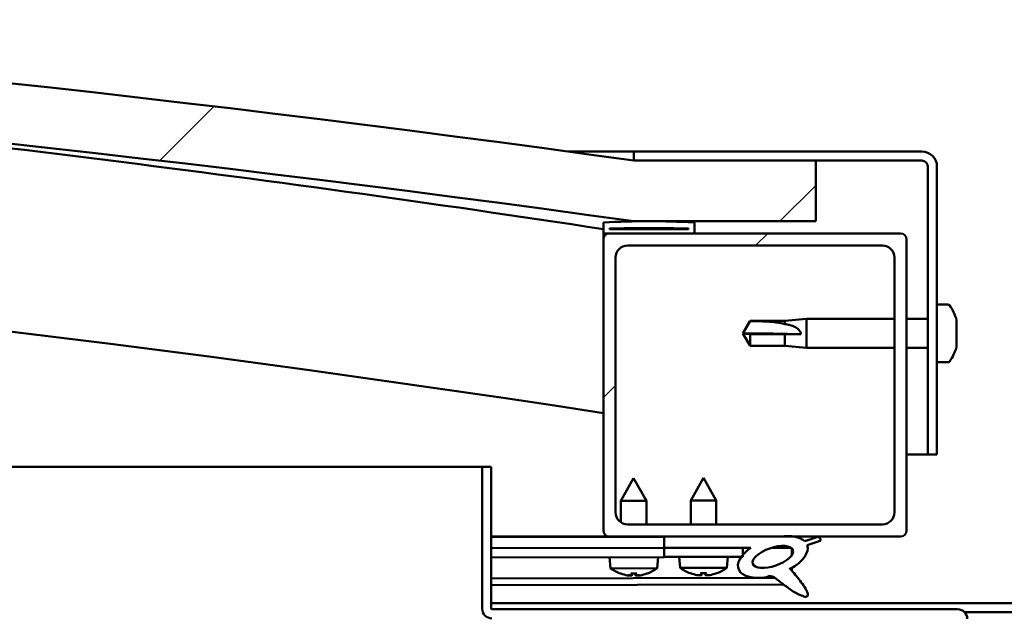
# Model space of a CAD drawing. Units: millimetres. Extents: x -6045 to 24268, y 3159 to 8837.
# Drawn here: x 6261 to 6423, y 7444 to 7542 of the extents above; entities that cross this region are included whole.
import ezdxf

# ---------------------------------------------------------------- set-up
doc = ezdxf.new("R2010")
doc.units = ezdxf.units.MM
doc.header["$LTSCALE"] = 25
doc.layers.add('Hatch (ISO)', color=7, linetype='Continuous', lineweight=18)
doc.layers.add('Visible (ISO)', color=7, linetype='Continuous', lineweight=50)
pattern_1 = [(150.00024553567, (0, 0), (-39.68720541755146, -68.74093650180419), [])]
pattern_2 = [(45, (0, 0), (-56.12660075668222, 56.12660075668222), [])]

msp = doc.modelspace()

# ---------------------------------------------------------------- hatches: boundary and pattern name
at = {"layer": 'Hatch (ISO)'}
h = msp.add_hatch(dxfattribs=at)
h.set_pattern_fill('ANSI31', color=256, scale=635, style=0)
h.set_pattern_definition(pattern_2)
edge = h.paths.add_edge_path()
edge.add_line((6362.099533769421, 7508.71525438248), (6392.099533769421, 7508.715254382477))
edge.add_line((6392.09953376942, 7508.715254382479), (6392.099533769414, 7518.715254382479))
edge.add_line((6392.099533769415, 7518.715254382477), (6362.099533769414, 7518.715254382485))
edge.add_ellipse((5887.099533769091, 4116.654648321904), major_axis=(475.0000000003227, 3402.06060606058), ratio=1, start_angle=1.066647553927119e-14, end_angle=15.89665284835064)
edge.add_line((5412.099533769415, 7518.715254382571), (5382.099533769414, 7518.715254382483))
edge.add_line((5382.099533769414, 7518.715254382482), (5382.099533769437, 7508.715254382574))
edge.add_line((5382.099533769436, 7508.715254382574), (5412.099533769412, 7508.715254382572))
edge.add_ellipse((5887.099533769089, 4106.654648321917), major_axis=(-474.9999999996762, 3402.060606060654), ratio=1, start_angle=344.10334715164913, end_angle=360, ccw=False)
h = msp.add_hatch(dxfattribs=at)
h.set_pattern_fill('ANSI31', color=256, scale=635, angle=-14.999977780745, style=0)
h.set_pattern_definition([(30.000022219255, (0, 0), (-39.6875266576083, 68.7407510346056), [])])
edge = h.paths.add_edge_path()
edge.add_line((6409.599533769201, 7520.215254382729), (6362.099533769201, 7520.215254382731))
edge.add_line((6362.099533769201, 7520.215254382731), (6362.099533769201, 7518.715254382731))
edge.add_line((6362.099533769201, 7518.715254382731), (6392.099533769415, 7518.715254382731))
edge.add_line((6392.099533769415, 7518.715254382731), (6409.599533769201, 7518.715254382729))
edge.add_ellipse((6409.5995337692, 7517.715254382729), major_axis=(5.467848396278893e-14, 0.9999999999999993), ratio=1, start_angle=269.9999999999991, end_angle=360.0000000000208, ccw=False)
edge.add_line((6410.599533769201, 7517.715254382729), (6410.599533769198, 7470.215254382729))
edge.add_line((6410.599533769198, 7470.215254382729), (6412.099533769197, 7470.215254382729))
edge.add_line((6412.099533769197, 7470.215254382729), (6412.0995337692, 7517.715254382728))
edge.add_ellipse((6409.5995337692, 7517.715254382729), major_axis=(2.5, -1.389166559562227e-13), ratio=1, start_angle=0, end_angle=89.99999999999018)
h = msp.add_hatch(dxfattribs=at)
h.set_pattern_fill('ANSI31', color=256, scale=635, angle=90.00021045915, style=0)
h.set_pattern_definition([(135.00021045915, (0, 0), (-56.12639459178696, -56.12680692082017), [])])
edge = h.paths.add_edge_path()
edge.add_line((6357.199533769028, 7506.715254382739), (6358.099533769203, 7506.715254382739))
edge.add_line((6358.099533769203, 7506.715254382739), (6371.999533769028, 7506.715254382738))
edge.add_ellipse((6371.999533769028, 7506.815254382738), major_axis=(-5.540012892887361e-15, -0.1000000000001414), ratio=1, start_angle=4.713327593554415e-10, end_angle=89.99999999992177)
edge.add_line((6372.099533769027, 7506.815254382737), (6372.099533769026, 7508.420417186175))
edge.add_ellipse((6371.999533769029, 7508.420417186175), major_axis=(0.1000000000000512, -1.968980534173723e-14), ratio=1, start_angle=4.591194293786216e-10, end_angle=86.98357553500335)
edge.add_ellipse((6364.599533769021, 7367.990254382734), major_axis=(7.405262222230078, 140.5300242525448), ratio=1, start_angle=1.526666247102488e-13, end_angle=6.032848930038779)
edge.add_ellipse((6357.199533769028, 7508.420417186176), major_axis=(-0.00526222222219432, 0.09986144910465912), ratio=1, start_angle=0, end_angle=86.9835755349963)
edge.add_line((6357.099533769028, 7508.420417186176), (6357.099533769028, 7506.815254382739))
edge.add_ellipse((6357.199533769029, 7506.815254382739), major_axis=(-0.1000000000000512, -1.358524404083269e-13), ratio=1, start_angle=0, end_angle=89.99999999959645)
edge = h.paths.add_edge_path(flags=0)
edge.add_line((6358.099533769028, 7507.40084282182), (6358.099533769028, 7507.500842821821))
edge.add_ellipse((6364.599533769016, 7296.300842821806), major_axis=(-6.499999999988231, 211.2000000000138), ratio=1, start_angle=356.47438401367185, end_angle=359.9999999999999, ccw=False)
edge.add_line((6371.099533769027, 7507.50084282182), (6371.099533769028, 7507.40084282182))
edge.add_line((6371.099533769028, 7507.40084282182), (6358.099533769029, 7507.40084282182))
edge = h.paths.add_edge_path()
edge.add_ellipse((5409.599533769019, 7367.990254382785), major_axis=(7.405262222230085, 140.5300242525475), ratio=1, start_angle=0, end_angle=6.032848930038611)
edge.add_ellipse((5402.199533769028, 7508.420417186228), major_axis=(-0.005262222222220691, 0.09986144910467605), ratio=1, start_angle=2.310354920615099e-10, end_angle=86.98357553498175)
edge.add_line((5402.099533769027, 7508.420417186228), (5402.099533769027, 7506.815254382793))
edge.add_ellipse((5402.199533769027, 7506.815254382792), major_axis=(-0.1000000000000001, 5.540012892879535e-15), ratio=1, start_angle=0, end_angle=90.00000000000315)
edge.add_line((5402.199533769027, 7506.715254382792), (5416.09953376904, 7506.715254382791))
edge.add_line((5416.09953376904, 7506.715254382791), (5416.999533769027, 7506.715254382791))
edge.add_ellipse((5416.999533769028, 7506.815254382791), major_axis=(-7.76045894212993e-15, -0.1000000000000011), ratio=1, start_angle=4.446415444685996e-12, end_angle=90.00000000000445)
edge.add_line((5417.099533769027, 7506.815254382791), (5417.099533769027, 7508.420417186227))
edge.add_ellipse((5416.999533769027, 7508.420417186227), major_axis=(0.1000000000000113, 1.404432126150981e-15), ratio=1, start_angle=3.990641958830192e-11, end_angle=86.98357553474774)
edge = h.paths.add_edge_path(flags=0)
edge.add_ellipse((5409.599533769016, 7296.300842821861), major_axis=(-6.499999999988411, 211.2000000000124), ratio=1, start_angle=356.4743840136716, end_angle=360)
edge.add_line((5403.099533769027, 7507.500842821873), (5403.099533769027, 7507.400842821873))
edge.add_line((5403.099533769027, 7507.400842821873), (5416.099533769027, 7507.400842821873))
edge.add_line((5416.099533769027, 7507.400842821873), (5416.099533769027, 7507.500842821873))
h = msp.add_hatch(dxfattribs=at)
h.set_pattern_fill('ANSI31', color=256, scale=635, style=0)
h.set_pattern_definition(pattern_2)
edge = h.paths.add_edge_path()
edge.add_line((6358.099533769198, 7456.715254382741), (6367.099533769204, 7456.71525438274))
edge.add_line((6367.099533769205, 7456.715254382741), (6386.316744606928, 7456.71525438274))
edge.add_line((6386.316744606928, 7456.715254382739), (6388.475677248525, 7456.71525438274))
edge.add_line((6388.475677248525, 7456.71525438274), (6406.099533769198, 7456.715254382738))
edge.add_ellipse((6406.099533769198, 7457.715254382738), major_axis=(-3.669287096386229e-14, -1.000000000000024), ratio=1, start_angle=1.211791333637612e-12, end_angle=89.99999999999805)
edge.add_line((6407.099533769199, 7457.715254382738), (6407.099533769202, 7505.715254382739))
edge.add_ellipse((6406.099533769201, 7505.715254382739), major_axis=(0.9999999999999881, -6.333822355486441e-14), ratio=1, start_angle=1.584234286836992e-11, end_angle=90.0000000000013)
edge.add_line((6406.099533769201, 7506.715254382739), (6371.999533769027, 7506.715254382741))
edge.add_line((6371.999533769027, 7506.71525438274), (6358.099533769201, 7506.715254382741))
edge.add_ellipse((6358.099533769201, 7505.715254382741), major_axis=(5.889733145636501e-14, 1.000000000000008), ratio=1, start_angle=2.371421570499198e-11, end_angle=89.99999999999932)
edge.add_line((6357.099533769202, 7505.715254382741), (6357.099533769199, 7457.715254382741))
edge.add_ellipse((6358.099533769198, 7457.715254382741), major_axis=(-0.9999999999999927, 6.33382235548647e-14), ratio=1, start_angle=0, end_angle=90.00000000000365)
edge = h.paths.add_edge_path(flags=0)
edge.add_line((6361.099533769201, 7504.715254382741), (6403.099533769201, 7504.715254382739))
edge.add_ellipse((6403.099533769201, 7502.715254382738), major_axis=(1.090239010181906e-13, 2.000000000000004), ratio=1, start_angle=269.99999999999903, end_angle=359.9999999999983, ccw=False)
edge.add_line((6405.099533769201, 7502.715254382738), (6405.099533769198, 7460.715254382738))
edge.add_ellipse((6403.099533769198, 7460.715254382739), major_axis=(2.000000000000012, -1.177946629127298e-13), ratio=1, start_angle=270.0000000000005, end_angle=360.00000000000335, ccw=False)
edge.add_line((6403.099533769198, 7458.715254382739), (6361.099533769198, 7458.715254382741))
edge.add_ellipse((6361.0995337692, 7460.715254382741), major_axis=(-1.090239010181905e-13, -2.000000000000003), ratio=1, start_angle=270.00000000000006, end_angle=359.999999999982, ccw=False)
edge.add_line((6359.0995337692, 7460.715254382741), (6359.099533769201, 7502.715254382741))
edge.add_ellipse((6361.099533769201, 7502.715254382741), major_axis=(-2.000000000000003, 1.145750161413163e-13), ratio=1, start_angle=269.999999999987, end_angle=359.99999999999926, ccw=False)
h = msp.add_hatch(dxfattribs=at)
h.set_pattern_fill('ANSI31', color=256, scale=635, angle=105.00024553567, style=0)
h.set_pattern_definition(pattern_1)
edge = h.paths.add_edge_path()
edge.add_line((6338.599533769023, 7444.815254382725), (6338.599533769025, 7468.215254382726))
edge.add_line((6338.599533769025, 7468.215254382726), (6337.099533769025, 7468.215254382726))
edge.add_line((6337.099533769025, 7468.215254382725), (6337.099533769023, 7444.815254382725))
edge.add_ellipse((6338.699533769024, 7444.815254382726), major_axis=(-1.600000000000002, -1.62003743753303e-13), ratio=1, start_angle=1.582644009496246e-11, end_angle=89.99999999999834)
edge.add_line((6338.699533769024, 7443.215254382726), (6357.099533769071, 7443.215254382725))
edge.add_line((6357.09953376907, 7443.215254382725), (6377.09953376907, 7443.215254382724))
edge.add_line((6377.09953376907, 7443.215254382723), (6415.499533769023, 7443.215254382721))
edge.add_ellipse((6415.499533769023, 7443.115254382722), major_axis=(1.909583602355223e-15, 0.0999999999999976), ratio=1, start_angle=270.00000000000114, end_angle=359.99999999974665, ccw=False)
edge.add_line((6415.599533769023, 7443.115254382722), (6415.599533769021, 7414.715254382722))
edge.add_line((6415.599533769022, 7414.715254382721), (6417.099533769022, 7414.715254382721))
edge.add_line((6417.099533769022, 7414.715254382722), (6417.099533769023, 7443.115254382721))
edge.add_ellipse((6415.499533769023, 7443.115254382722), major_axis=(1.600000000000006, -1.005417971100545e-13), ratio=1, start_angle=0, end_angle=89.99999999999964)
edge.add_line((6415.499533769023, 7444.715254382721), (6338.699533769023, 7444.715254382726))
edge.add_ellipse((6338.699533769024, 7444.815254382726), major_axis=(2.068123450271758e-13, -0.1000000000000008), ratio=1, start_angle=270.00000000020725, end_angle=359.9999999998561, ccw=False)
h = msp.add_hatch(dxfattribs=at)
h.set_pattern_fill('ANSI31', color=256, scale=635, angle=75.00017538262, style=0)
h.set_pattern_definition([(120.00017538262, (0, 0), (-68.74064494146478, -39.68771041558673), [])])
edge = h.paths.add_edge_path()
edge.add_line((6367.099533769206, 7456.715254382738), (6367.099533769206, 7454.866478897849))
edge.add_line((6367.099533769205, 7454.866478897849), (6380.099533769186, 7454.866478897849))
edge.add_line((6380.099533769186, 7454.866478897848), (6381.413315990757, 7454.866478897848))
edge.add_ellipse((6385.032559664503, 7453.344129839516), major_axis=(-5.671998922949465, -1.956636966852245), ratio=0.4999999999843128, start_angle=299.1757793312051, end_angle=319.2018799010158)
edge.add_ellipse((6385.032559664503, 7453.344129839516), major_axis=(-5.671998922949465, -1.956636966852245), ratio=0.4999999999843128, start_angle=319.2018799010158, end_angle=325.0254472574001)
edge.add_ellipse((6385.032559664503, 7453.344129839516), major_axis=(-5.671998922949465, -1.956636966852245), ratio=0.4999999999843128, start_angle=325.0254472574001, end_angle=429.9518815690834)
edge.add_spline(control_points=[(6384.007183577315, 7450.00922446369), (6384.184614742712, 7450.101981007747), (6384.344612733343, 7450.156105222675), (6384.635997027299, 7450.186640350385), (6384.7653246728, 7450.171819998171), (6385.163568587286, 7450.052658285949), (6385.446171397687, 7449.867236852607), (6386.421173028768, 7449.118665314425), (6387.31759512263, 7448.336737550385), (6389.001006580415, 7447.286426473296), (6389.510602639286, 7447.036980677865), (6390.050208735118, 7446.852467298371), (6390.228991953075, 7446.80273944204), (6390.455393784858, 7446.785769698675), (6390.526757337517, 7446.786717008431), (6390.6301510512, 7446.809839062408), (6390.667367872241, 7446.823272821594), (6390.728464234735, 7446.86111837824), (6390.752421505935, 7446.882736401343), (6390.79401485923, 7446.939288216337), (6390.808661959554, 7446.973448975392), (6390.831742914523, 7447.066709111208), (6390.831779346501, 7447.128532350017), (6390.808638214356, 7447.343388070458), (6390.74090713304, 7447.524170484565), (6390.393202359424, 7448.275721614689), (6389.835281511167, 7449.034407066653), (6388.78583769661, 7450.368223011897), (6388.19397187867, 7451.038583798652), (6387.909994677403, 7451.381188801392), (6387.870595736988, 7451.430239113155), (6387.850323956237, 7451.461686018698), (6387.847600855201, 7451.466454675109), (6387.84576328768, 7451.471082663537), (6387.845374952779, 7451.472275451202), (6387.845185892758, 7451.473733526724), (6387.845165352389, 7451.474191468852), (6387.8452741425, 7451.474850002219), (6387.845343580927, 7451.475084699029), (6387.845553431199, 7451.475471511325), (6387.845675651114, 7451.475624291895), (6387.846001806502, 7451.475894902375), (6387.846201461595, 7451.475994835761), (6387.846752576905, 7451.476165859283), (6387.847122994599, 7451.476187505494), (6387.848372405067, 7451.476126097887), (6387.84948384058, 7451.475811065332), (6387.856007039228, 7451.473201060525), (6387.864587746421, 7451.467388045451), (6387.898267959263, 7451.442029275972), (6387.933481345116, 7451.411556614145), (6387.960781323089, 7451.387492872709)], knot_values=[-0.5392235217310622, -0.5392235217310622, -0.5392235217310622, -0.5392235217310622, -0.5084573804700621, -0.5084573804700621, -0.481696087751353, -0.481696087751353, -0.4266546352116799, -0.4266546352116799, -0.330947879213379, -0.330947879213379, -0.2779247078527401, -0.2779247078527401, -0.2572771984460924, -0.2572771984460924, -0.2486699237264606, -0.2486699237264606, -0.2436437411250749, -0.2436437411250749, -0.2394241466491798, -0.2394241466491798, -0.2346124399735309, -0.2346124399735309, -0.2270639303663764, -0.2270639303663764, -0.2067739626305017, -0.2067739626305017, -0.1338449737315988, -0.1338449737315988, -0.0407280465498687, -0.0407280465498687, -0.02307927591812106, -0.02307927591812106, -0.01931080243906836, -0.01931080243906836, -0.01809912239044271, -0.01809912239044271, -0.0176058872107325, -0.0176058872107325, -0.01732700981482046, -0.01732700981482046, -0.01709705799464399, -0.01709705799464399, -0.01683699618183229, -0.01683699618183229, -0.01642977434164737, -0.01642977434164737, -0.01538795831151585, -0.01538795831151585, -0.01091749606922931, -0.01091749606922931, 0, 0, 0, 0], degree=3, periodic=0)
edge.add_ellipse((6385.032559664503, 7453.344129839516), major_axis=(-5.671998922792464, -1.956636966798085), ratio=0.5000000000021434, start_angle=110.7941966432134, end_angle=179.3318458364283)
edge.add_line((6390.715581315803, 7455.267562535978), (6392.862194163927, 7456.008067269709))
edge.add_spline(control_points=[(6392.862194163927, 7456.008067269709), (6392.873938479757, 7456.044510545215), (6392.882821028915, 7456.082091873692), (6392.891457566428, 7456.154586116756), (6392.891970814052, 7456.18927218451), (6392.881952610462, 7456.27387732297), (6392.866610749609, 7456.320927246855), (6392.811565828309, 7456.418035817866), (6392.769536670698, 7456.462854492065), (6392.641892122498, 7456.563896197439), (6392.543023445857, 7456.610115000929), (6392.447530695336, 7456.644317901858)], knot_values=[-0.08567065505497505, -0.08567065505497505, -0.08567065505497505, -0.08567065505497505, -0.07421281624225058, -0.07421281624225058, -0.06382675153610101, -0.06382675153610101, -0.04872307099302013, -0.04872307099302013, -0.03042997445044971, -0.03042997445044971, 0, 0, 0, 0], degree=3, periodic=0)
edge.add_line((6392.447530695336, 7456.644317901858), (6390.297027127007, 7455.931060867757))
edge.add_ellipse((6385.032559664503, 7453.344129839516), major_axis=(-5.67199892279249, -1.956636966798094), ratio=0.5, start_angle=194.0584806644468, end_angle=223.4723661369427)
edge.add_ellipse((6385.032559664503, 7453.344129839516), major_axis=(-5.67199892279249, -1.956636966798094), ratio=0.5, start_angle=223.4723661369427, end_angle=247.3218305064241)
edge.add_line((6386.316744606929, 7456.715254382737), (6367.099533769205, 7456.715254382738))
edge = h.paths.add_edge_path(flags=0)
edge.add_ellipse((6385.032559664503, 7453.344129839516), major_axis=(3.308666038295619, 1.141371563965555), ratio=0.4285714285714287, start_angle=0, end_angle=360)
h = msp.add_hatch(dxfattribs=at)
h.set_pattern_fill('ANSI31', color=256, scale=635, angle=105.00024553567, style=0)
h.set_pattern_definition(pattern_1)
h.paths.add_polyline_path([(6367.099533769187, 7454.86647889785), (6367.099533769187, 7453.36647889785), (6379.824101238057, 7453.366478897849), (6380.099533769187, 7453.366478897849), (6380.099533769187, 7453.715953423542), (6380.099533769187, 7454.866478897849)])

# ---------------------------------------------------------------- linework, layer by layer
at = {"layer": 'Visible (ISO)'}
for p, q in [((6351.229438193775, 7520.215254382725), (6362.099533769223, 7520.215254382725)), ((6409.599533769201, 7520.21525438273), (6362.099533769195, 7520.215254382732)), ((6362.099533769194, 7520.215254382732), (6362.099533769194, 7518.715254382732)), ((6362.099533769194, 7518.715254382731), (6409.5995337692, 7518.715254382729)), ((6392.09953376918, 7518.715254382668), (6362.099533769176, 7518.715254382676)), ((6392.099533769187, 7508.715254382667), (6392.099533769179, 7518.715254382668)), ((6410.599533769201, 7517.715254382728), (6410.599533769198, 7470.215254382723)), ((6412.099533769198, 7470.215254382722), (6412.099533769201, 7517.715254382728)), ((6357.099533769194, 7508.420417186176), (6357.099533769194, 7506.815254382738)), ((6358.099533769194, 7507.400842821821), (6358.099533769194, 7507.500842821821)), ((6371.099533769227, 7507.500842821836), (6358.099533766195, 7507.500842821837)), ((6362.099533769182, 7508.71525438267), (6392.099533769187, 7508.715254382666)), ((6371.099533769196, 7507.50084282182), (6371.099533769196, 7507.40084282182)), ((6372.099533769196, 7506.815254382738), (6372.099533769196, 7508.420417186175)), ((6357.099533769203, 7505.715254382842), (6357.099533769203, 7506.81525438284)), ((6357.199533769224, 7506.715254382755), (6357.099533769082, 7506.715254382755)), ((6357.199533769193, 7506.715254382739), (6371.999533769195, 7506.715254382738)), ((6371.099533769196, 7507.40084282182), (6358.099533769194, 7507.40084282182)), ((6406.0995337692, 7506.715254382737), (6358.099533769194, 7506.71525438274)), ((6357.099533769192, 7505.715254382741), (6357.099533769189, 7457.715254382736)), ((6361.099533769194, 7504.71525438274), (6403.0995337692, 7504.715254382737)), ((6407.099533769198, 7457.715254382733), (6407.099533769201, 7505.715254382738)), ((6359.09953376919, 7460.715254382736), (6359.099533769193, 7502.71525438274)), ((6405.099533769201, 7502.715254382737), (6405.099533769198, 7460.715254382733)), ((6413.984950093332, 7494.965254382632), (6412.099533769206, 7494.965254382632)), ((6380.099533769207, 7490.215254382634), (6381.283101821046, 7492.265254382633)), ((6381.283101821046, 7492.265254382633), (6381.283101821046, 7492.248030966738)), ((6387.029533769208, 7492.265254382633), (6381.283101821045, 7492.265254382633)), ((6387.029533769208, 7492.265254382633), (6390.599533769207, 7492.615254382634)), ((6387.029533769208, 7492.265254382633), (6387.029533769208, 7491.761369560614)), ((6390.599533769207, 7492.615254382633), (6390.599533769207, 7487.815254382634)), ((6405.099533769221, 7492.615254382634), (6390.599533769207, 7492.615254382634)), ((6410.599533769217, 7492.615254382633), (6407.099533769219, 7492.615254382633)), ((6415.339331533777, 7492.421384555584), (6415.339331533777, 7492.160859229652)), ((6415.339331533777, 7492.042093464464), (6415.339331533777, 7492.160859208465)), ((6415.339331533777, 7492.042093464463), (6415.339331533777, 7491.923049380847)), ((6415.339331533777, 7491.923049382152), (6415.339331533777, 7490.28737701318)), ((6381.283101821046, 7490.082930368916), (6380.099533769207, 7490.215254382634)), ((6380.099533769207, 7490.215254382634), (6381.283101821045, 7488.165254382635)), ((6387.029533769207, 7490.082930368915), (6381.283101821046, 7490.082930368916)), ((6381.283101821046, 7490.082930368916), (6381.283101821046, 7488.165254382635)), ((6389.673088480832, 7490.066201255098), (6387.029533769207, 7490.082930368915)), ((6387.029533769208, 7490.082930368915), (6387.029533769208, 7488.165254382634)), ((6415.339331533777, 7489.901202297658), (6415.339331533777, 7490.14313175287)), ((6415.339331533777, 7489.901202297658), (6415.339331533777, 7489.859674749886)), ((6415.339331533777, 7489.859674749615), (6415.339331533777, 7488.341772166162)), ((6387.029533769208, 7488.165254382634), (6381.283101821045, 7488.165254382635)), ((6387.029533769208, 7488.165254382634), (6390.599533769207, 7487.815254382633)), ((6415.339331533777, 7488.341772186562), (6415.339331533777, 7488.314478171935)), ((6415.339331533777, 7488.15187975167), (6415.339331533777, 7488.314478171935)), ((6415.339331533777, 7488.151879750093), (6415.339331533777, 7488.009124209681)), ((6405.099533769219, 7487.815254382633), (6390.599533769207, 7487.815254382633)), ((6410.599533769217, 7487.815254382633), (6407.099533769219, 7487.815254382633)), ((6413.984950093331, 7485.465254382632), (6412.099533769206, 7485.465254382632)), ((6410.59953376923, 7470.215254382716), (6407.099533769271, 7470.215254382716)), ((6410.599533769198, 7470.215254382723), (6412.099533769198, 7470.215254382722)), ((5817.744669297421, 7468.215254382773), (6337.099533769065, 7468.215254382741)), ((6338.599533769024, 7468.215254382726), (6337.099533769024, 7468.215254382726)), ((6337.099533769024, 7468.215254382726), (6337.099533769022, 7444.815254382725)), ((6338.599533769022, 7444.815254382725), (6338.599533769024, 7468.215254382726)), ((6362.073042358633, 7466.313312015995), (6359.980589542412, 7462.609038644348)), ((6362.073042358633, 7466.313312015995), (6364.180580815035, 7462.617600764452)), ((6373.599533769188, 7466.366478897852), (6371.499533769188, 7462.666478897851)), ((6373.599533769188, 7466.366478897852), (6375.699533769189, 7462.666478897851)), ((6364.180580815034, 7462.617600764451), (6359.980589542412, 7462.609038644347)), ((6359.987839539483, 7459.052685304747), (6359.980589542412, 7462.609038644347)), ((6364.188536154994, 7458.715254382851), (6364.180580815035, 7462.617600764451)), ((6375.699533769189, 7462.666478897851), (6371.499533769188, 7462.666478897851)), ((6371.499533769187, 7458.715254382747), (6371.499533769187, 7462.666478897851)), ((6375.699533769188, 7458.715254382746), (6375.699533769188, 7462.666478897851)), ((6403.099533769197, 7458.715254382732), (6361.099533769191, 7458.715254382735)), ((6358.099533769222, 7456.715254382751), (6338.599533769078, 7456.715254382752)), ((6338.599533769081, 7456.688568227946), (6351.689938477678, 7456.715254382757)), ((6338.59953376908, 7456.614214251488), (6367.099533769265, 7456.672314472914)), ((6358.099533769191, 7456.715254382735), (6406.099533769198, 7456.715254382732)), ((6359.992721708854, 7456.657826495569), (6359.992604636119, 7456.715254382755)), ((6364.192712981477, 7456.666388615671), (6364.192613363515, 7456.715254382755)), ((6367.099533769196, 7456.71525438274), (6367.099533769196, 7454.866478897851)), ((6386.316744606922, 7456.715254382739), (6367.099533769196, 7456.715254382739)), ((6392.44753069533, 7456.64431790186), (6390.297027127001, 7455.931060867759)), ((6390.715581315796, 7455.26756253598), (6392.862194163919, 7456.00806726971)), ((6338.599533769081, 7454.765434924934), (6367.099533769247, 7454.82353514636)), ((6338.599533769048, 7454.765434924933), (6367.096475869177, 7454.823528912511)), ((6367.096475869177, 7454.82352891251), (6367.099533769213, 7453.323532029432)), ((6367.099533769196, 7454.866478897851), (6381.413315990749, 7454.86647889785)), ((6367.099533769185, 7454.86647889785), (6367.099533769185, 7453.36647889785)), ((6380.099533769187, 7454.866478897849), (6367.099533769185, 7454.86647889785)), ((6380.099533769187, 7453.366478897849), (6380.099533769187, 7454.866478897849)), ((6380.099533769248, 7454.850037001747), (6381.393386236693, 7454.8526746549)), ((6384.845195223929, 7454.859711527408), (6388.030541816563, 7454.866205188542)), ((6388.166915249961, 7454.755680122379), (6388.169141693163, 7453.663539168811)), ((6338.599533769048, 7453.265431808006), (6367.099533769213, 7453.323532029432)), ((6358.264777826837, 7451.459982698512), (6358.099552470739, 7453.305184629211)), ((6365.941835106149, 7451.47563318019), (6366.099535847162, 7453.321493429406)), ((6367.099533769186, 7453.36647889785), (6380.099533769187, 7453.366478897849)), ((6369.760997153256, 7451.520943972969), (6369.599533769187, 7453.366478897851)), ((6377.438070385119, 7451.52094397297), (6377.599533769187, 7453.366478897851)), ((6365.941835106148, 7451.475633180191), (6358.264777826838, 7451.459982698512)), ((6377.438070385119, 7451.520943972969), (6369.760997153256, 7451.520943972969)), ((6371.459093071554, 7450.641615018698), (6371.476589945594, 7450.641615018698)), ((6373.127319724471, 7450.641615018698), (6374.071747813902, 7450.641615018698)), ((6373.296325065181, 7450.351336534778), (6373.32172114179, 7450.641615018699)), ((6373.902742473192, 7450.351336534777), (6373.877346396584, 7450.641615018699)), ((6375.722477592782, 7450.641615018698), (6375.739974466819, 7450.641615018698)), ((6388.173526424101, 7451.512689676635), (6388.174433630342, 7451.067676263107)), ((6338.59953376908, 7449.797597178504), (6385.384201112537, 7449.892972600677)), ((6359.964662816611, 7450.584117309824), (6359.98215965429, 7450.584152978951)), ((6361.39591992216, 7450.278411611613), (6361.397615257445, 7450.29825522169)), ((6361.632886003042, 7450.587518156719), (6362.57731213, 7450.589443467846)), ((6361.802482754292, 7450.297584810272), (6361.827287016406, 7450.587914463453)), ((6362.4088989022, 7450.298821052815), (6362.382911116639, 7450.58904716111)), ((6362.815536527876, 7450.281305648074), (6362.813760300481, 7450.301142181009)), ((6364.22803847875, 7450.592808645613), (6364.245535316431, 7450.592844314741)), ((6372.889723991381, 7450.332992194959), (6372.891459776329, 7450.352832307692)), ((6374.309343546992, 7450.332992194959), (6374.307607762045, 7450.352832307692)), ((6338.599533769081, 7448.682382348767), (6386.825679771738, 7448.780696375477)), ((6338.599533769041, 7445.71525438274), (6535.599533769055, 7445.715254382728)), ((6415.499533769022, 7444.715254382721), (6338.699533769023, 7444.715254382727)), ((6416.661428772989, 7444.215254382735), (6457.537638765044, 7444.215254382731))]:
    msp.add_line(p, q, dxfattribs=at)
for centre, radius, start, end in [((5887.099533768926, 4116.654648321533), 3435.060606061172, 82.05167357582428, 97.94832642417477), ((5887.099533768925, 4106.654648321546), 3435.060606061192, 82.05167357582387, 97.9483264241745), ((5887.099533769026, 4427.00966012314), 3116.055555555266, 81.32487134030838, 84.4746716003555), ((6409.599533769199, 7517.715254382729), 2.500000000000346, 0, 90), ((6409.599533769199, 7517.715254382729), 1.000000000000138, 0, 90), ((5887.099533768932, 4427.009660122428), 3086.055555555985, 81.23987908986788, 90.93602987397844), ((6357.199533769193, 7508.420417186176), 0.1000000000000072, 93.01642446513164, 180), ((6364.599533769186, 7367.990254382723), 140.7250000000257, 86.98357553497556, 93.01642446501468), ((6364.599533769181, 7296.300842821788), 211.3000000000478, 88.23719200683192, 91.7628079931604), ((6371.999533769195, 7508.420417186175), 0.1000000000000675, 0, 86.98357553486836), ((6357.199533769193, 7506.815254382739), 0.1000000000000675, 180, 270), ((6358.099533769195, 7505.71525438274), 1.00000000000017, 90, 180), ((6371.999533769195, 7506.815254382738), 0.1000000000001576, 270, 0), ((6406.099533769201, 7505.715254382737), 1.00000000000015, 0, 90), ((6361.099533769195, 7502.715254382739), 2.000000000000326, 90, 180), ((6403.099533769201, 7502.715254382736), 2.000000000000327, 0, 90), ((6413.984950093333, 7494.765254382632), 0.2000000000000323, 35.68533471276274, 90), ((6407.649533769207, 7490.215254382632), 7.999999999999319, 16.0076841441222, 35.68533471265187), ((6407.649533769207, 7490.215254382632), 7.999999999999308, 324.3146652873481, 343.9923158558717), ((6413.984950093331, 7485.665254382632), 0.2000000000000319, 270.0000000002545, 324.3146652872372), ((6361.099533769192, 7460.715254382735), 2.000000000000326, 180, 270), ((6403.099533769198, 7460.715254382733), 2.000000000000335, 270, 0), ((6358.099533769191, 7457.715254382735), 1.000000000000154, 180, 270), ((6406.099533769198, 7457.715254382733), 1.000000000000185, 270, 0), ((6362.092612918867, 7456.713331964288), 6.499999999999693, 233.9211749313797, 250.23527600798), ((6362.092612918867, 7456.713331964288), 6.499999999999575, 289.9983305088613, 306.3124315854571), ((6373.599533769187, 7456.766478897851), 6.500000000000588, 233.8043716729646, 250.118472749561), ((6371.459093071555, 7450.8476150187), 0.2060000000000207, 250.1184727496019, 270), ((6375.739974466819, 7450.8476150187), 0.2060000000000203, 269.999999999753, 289.8815272503981), ((6373.599533769187, 7456.766478897851), 6.500000000000576, 289.8815272504316, 306.1956283270354), ((6359.964242865007, 7450.790116881766), 0.2059999999999908, 250.2352760077358, 270.1168032584227), ((6364.245115364825, 7450.798843886683), 0.2059999999999891, 270.1168032581756, 289.9983305087209), ((6338.699533769022, 7444.815254382725), 1.599999999999997, 180, 270), ((6338.699533769022, 7444.815254382725), 0.1000000000000005, 180, 270), ((6415.499533769022, 7443.115254382721), 1.600000000000002, 0, 90)]:
    msp.add_arc(centre, radius, start, end, dxfattribs=at)
for centre, major_axis, ratio, start_param, end_param in [((6380.099533769207, 7488.859740095769), (20.99999999999916, -1.015354467170937e-12), 0.06454829937456111, 1.097431647283283, 1.570796326794815), ((6385.032559664494, 7453.344129839518), (-5.671998922793141, -1.956636966798399), 0.5000000000000264, 3.386959429012124, 4.316580254396298), ((6385.032559664494, 7453.344129839518), (-5.671998922950119, -1.956636966852551), 0.499999999984339, 5.221602391549268, 7.504075958525044), ((6385.032559664494, 7453.344129839518), (-5.671998922793114, -1.95663696679839), 0.5000000000021699, 1.933723523525918, 3.129931163524456), ((6373.518863677637, 7456.727476113564), (-2.8226026830602, 5.838034925464279), 0.9797490376073791, 2.351623805278512, 2.529770837111659), ((6374.037978089248, 7456.727476113564), (-0.5745809219995233, -6.459070711908516), 0.180265636807532, 5.951633251868709, 6.129780283701556), ((6373.161089449128, 7456.727476113564), (0.5745809219985822, -6.45907071190855), 0.1802656368074835, 0.1534050234781136, 0.3315520553110806), ((6373.680203860738, 7456.727476113564), (-2.82260268306319, -5.838034925462843), 0.9797490376073505, 0.6118218164785274, 0.7899688483116334), ((6362.012022506022, 7456.674164806998), (-2.834498235984277, 5.832268636435633), 0.9797490376073597, 2.351623805278361, 2.529770837111457), ((6360.38745292557, 7455.17046189255), (3.840859372714213, -4.244867965355197), 0.6649263958632655, 5.510895606115882, 5.582432966909273), ((6364.142909922181, 7455.178117783184), (-3.431173840024319, -4.582373931031561), 0.5548629453155822, 0.1628036399615862, 0.2343409961147405), ((6361.135077366068, 7449.953031890282), (-0.2240236725213312, -0.4523320740864677), 0.2995380947640974, 2.511352102500762, 2.574157452544204), ((6362.531135838941, 7456.67522307365), (-0.5614122663390715, -6.460228630981542), 0.1802656368075357, 5.951633251868508, 6.129780283701339), ((6361.654249020949, 7456.673435448446), (0.5877471897612272, -6.457885949618104), 0.1802656368074796, 0.1534050234781341, 0.3315520553116587), ((6363.804049316111, 7455.177426980507), (3.823520308422501, 4.260492602427981), 0.6649263958632777, 3.842344998503295, 3.913882354653087), ((6363.077703551359, 7449.9569921363), (-0.2258660550081477, 0.4514149269711555), 0.2995380947640688, 0.5674352010406913, 0.6302406359342223), ((6360.048592319499, 7455.169771089875), (3.449828537253798, -4.568346290268795), 0.5548629453155524, 6.048844306425106, 6.120381667218358), ((6362.173362353867, 7456.674493715099), (-2.810695399699406, -5.843776952233657), 0.9797490376073619, 0.6118218164781863, 0.7899688483112843), ((6371.891232024157, 7455.227088171319), (3.832197803672828, -4.252689120756123), 0.6649263958633662, 5.510895606115974, 5.582432966909327), ((6375.646696824426, 7455.227088171318), (-3.440508337834848, -4.575369618026664), 0.554862945315556, 0.1628036399615809, 0.2343409961112446), ((6372.6282186582, 7450.008144903391), (-0.2249453311893191, -0.4518744395000777), 0.2995380947640867, 2.511352102559673, 2.574157452546949), ((6375.307835514219, 7455.227088171318), (3.832197803673223, 4.252689120755602), 0.6649263958632851, 3.842344998499916, 3.913882354653325), ((6374.570848880175, 7450.008144903391), (-0.2249453311892609, 0.4518744395001016), 0.2995380947640714, 0.5674352010391601, 0.6302406370110241), ((6371.552370713951, 7455.227088171318), (3.440508337832627, -4.575369618026478), 0.5548629453155557, 6.048844306366041, 6.120381667218429)]:
    msp.add_ellipse(centre, major_axis=major_axis, ratio=ratio, start_param=start_param, end_param=end_param, dxfattribs=at)
msp.add_ellipse((6385.032559664494, 7453.344129839518), major_axis=(3.308666038296001, 1.141371563965733), ratio=0.4285714285714511, dxfattribs=at)
for points in [[(6380.099533769207, 7490.215254382634), (6380.483346641524, 7490.878651428186), (6380.879970245236, 7491.561543563356), (6381.283101821046, 7492.248030966738)], [(6415.332161512794, 7490.215260616785), (6415.334056022148, 7490.190886926703), (6415.336451323648, 7490.166598829596), (6415.339331540669, 7490.14313175287)], [(6373.127319724472, 7450.641615018699), (6373.123269916417, 7450.641615018699), (6373.118954739371, 7450.646012361457), (6373.115681655459, 7450.653893067777)], [(6374.083385882915, 7450.653893067776), (6374.080112799003, 7450.646012361457), (6374.075797621957, 7450.641615018699), (6374.071747813902, 7450.641615018699)], [(6361.632886003042, 7450.587518156718), (6361.628836203402, 7450.58750990078), (6361.624512070899, 7450.59189843748), (6361.621222928182, 7450.599772454915)], [(6362.588925144798, 7450.601745216777), (6362.585668133296, 7450.593857854324), (6362.58136192964, 7450.589451723784), (6362.57731213, 7450.589443467845)]]:
    msp.add_open_spline(points, degree=3, dxfattribs=at)
for points, knots in [([(6381.283101821046, 7492.248030966738), (6381.617155326031, 7492.245590374618), (6381.954271589794, 7492.241881668751), (6383.035002099424, 7492.222748631148), (6383.781709353313, 7492.19933057745), (6385.236692552661, 7492.092597827569), (6385.941760709689, 7492.010271345648), (6386.750546066783, 7491.833264800987), (6386.891039292357, 7491.799118064666), (6387.029533769208, 7491.761369560614)], [1.029829890154076, 1.029829890154076, 1.029829890154076, 1.029829890154076, 1.126867156678481, 1.126867156678481, 1.340161807795529, 1.340161807795529, 1.553456458912577, 1.553456458912577, 1.599037401418028, 1.599037401418028, 1.599037401418028, 1.599037401418028]), ([(6387.029533769208, 7491.761369560614), (6387.287882321173, 7491.720703512788), (6387.541036220855, 7491.669476726276), (6388.119330730618, 7491.515366248755), (6388.440335830353, 7491.403094819158), (6389.017590473821, 7491.094952409112), (6389.317739743493, 7490.876839897028), (6389.545576995496, 7490.536248099174), (6389.592672156245, 7490.447184881007), (6389.656624766572, 7490.258669273069), (6389.673088480833, 7490.159062624177), (6389.673088480833, 7490.066201255098)], [0.97254935938653, 0.97254935938653, 0.97254935938653, 0.97254935938653, 1.054796949965113, 1.054796949965113, 1.164824355438621, 1.164824355438621, 1.262309350544953, 1.262309350544953, 1.290225979051156, 1.290225979051156, 1.318142607557358, 1.318142607557358, 1.318142607557358, 1.318142607557358]), ([(6415.33933153426, 7491.923049380848), (6415.333856449372, 7491.966472749315), (6415.329825927711, 7492.008190595384), (6415.325722533627, 7492.083688981067), (6415.32641562385, 7492.115079903725), (6415.331530065368, 7492.147978949927), (6415.334841596491, 7492.157165054427), (6415.339331540669, 7492.160859208465)], [0.1743870152771252, 0.1743870152771252, 0.1743870152771252, 0.1743870152771252, 0.188967969873814, 0.188967969873814, 0.2058632260311898, 0.2058632260311898, 0.2173785147987443, 0.2173785147987443, 0.2173785147987443, 0.2173785147987443]), ([(6415.33933153426, 7489.859674749885), (6415.333856449871, 7489.901264389425), (6415.329825928465, 7489.949456499308), (6415.325722533721, 7490.057920153334), (6415.326415623466, 7490.118988495329), (6415.331530064527, 7490.212216581573), (6415.334841595928, 7490.250794394831), (6415.339331540668, 7490.287377012394)], [0.1743870167762011, 0.1743870167762011, 0.1743870167762011, 0.1743870167762011, 0.1889679699038589, 0.1889679699038589, 0.2058632260616632, 0.2058632260616632, 0.2173785162423367, 0.2173785162423367, 0.2173785162423367, 0.2173785162423367]), ([(6415.33933153426, 7488.15187975167), (6415.333856449983, 7488.150046026734), (6415.329825928635, 7488.156520294126), (6415.325722533742, 7488.189485562162), (6415.326415623381, 7488.219162979357), (6415.331530064339, 7488.279492014951), (6415.334841595801, 7488.30888372257), (6415.339331540668, 7488.341772186562)], [0.1743870171131386, 0.1743870171131386, 0.1743870171131386, 0.1743870171131386, 0.1889679699106129, 0.1889679699106129, 0.2058632260685136, 0.2058632260685136, 0.2173785165667402, 0.2173785165667402, 0.2173785165667402, 0.2173785165667402]), ([(6392.862194163919, 7456.00806726971), (6392.873938479751, 7456.044510545218), (6392.882821028908, 7456.082091873694), (6392.89145756642, 7456.154586116758), (6392.891970814044, 7456.189272184512), (6392.881952610454, 7456.273877322972), (6392.866610749602, 7456.320927246857), (6392.811565828301, 7456.418035817868), (6392.769536670691, 7456.462854492068), (6392.64189212249, 7456.563896197442), (6392.543023445851, 7456.610115000932), (6392.447530695329, 7456.64431790186)], [-0.08567065505497505, -0.08567065505497505, -0.08567065505497505, -0.08567065505497505, -0.07421281624225058, -0.07421281624225058, -0.06382675153610101, -0.06382675153610101, -0.04872307099302013, -0.04872307099302013, -0.03042997445044971, -0.03042997445044971, 0, 0, 0, 0]), ([(6384.007183577307, 7450.009224463692), (6384.184614742704, 7450.101981007748), (6384.344612733335, 7450.156105222676), (6384.635997027292, 7450.186640350385), (6384.765324672791, 7450.171819998171), (6385.163568587278, 7450.05265828595), (6385.44617139768, 7449.867236852607), (6386.421173028759, 7449.118665314426), (6387.317595122624, 7448.336737550385), (6389.001006580409, 7447.286426473296), (6389.510602639279, 7447.036980677865), (6390.050208735111, 7446.852467298372), (6390.228991953068, 7446.80273944204), (6390.45539378485, 7446.785769698676), (6390.52675733751, 7446.786717008431), (6390.630151051194, 7446.809839062408), (6390.667367872235, 7446.823272821594), (6390.728464234729, 7446.86111837824), (6390.752421505927, 7446.882736401343), (6390.794014859223, 7446.939288216337), (6390.808661959549, 7446.973448975392), (6390.831742914516, 7447.066709111209), (6390.831779346494, 7447.128532350017), (6390.808638214348, 7447.343388070459), (6390.740907133033, 7447.524170484566), (6390.393202359417, 7448.27572161469), (6389.835281511159, 7449.034407066654), (6388.785837696601, 7450.368223011898), (6388.193971878663, 7451.038583798654), (6387.909994677396, 7451.381188801393), (6387.87059573698, 7451.430239113156), (6387.85032395623, 7451.461686018699), (6387.847600855193, 7451.46645467511), (6387.845763287672, 7451.471082663539), (6387.845374952772, 7451.472275451203), (6387.84518589275, 7451.473733526725), (6387.845165352382, 7451.474191468853), (6387.845274142494, 7451.47485000222), (6387.845343580919, 7451.47508469903), (6387.845553431192, 7451.475471511325), (6387.845675651106, 7451.475624291897), (6387.846001806495, 7451.475894902377), (6387.846201461588, 7451.475994835762), (6387.846752576897, 7451.476165859284), (6387.847122994592, 7451.476187505495), (6387.84837240506, 7451.476126097888), (6387.849483840572, 7451.475811065334), (6387.856007039221, 7451.473201060526), (6387.864587746414, 7451.467388045453), (6387.898267959255, 7451.442029275973), (6387.933481345108, 7451.411556614146), (6387.96078132308, 7451.38749287271)], [-0.5392235217310622, -0.5392235217310622, -0.5392235217310622, -0.5392235217310622, -0.5084573804700621, -0.5084573804700621, -0.481696087751353, -0.481696087751353, -0.4266546352116799, -0.4266546352116799, -0.330947879213379, -0.330947879213379, -0.2779247078527401, -0.2779247078527401, -0.2572771984460924, -0.2572771984460924, -0.2486699237264606, -0.2486699237264606, -0.2436437411250749, -0.2436437411250749, -0.2394241466491798, -0.2394241466491798, -0.2346124399735309, -0.2346124399735309, -0.2270639303663764, -0.2270639303663764, -0.2067739626305017, -0.2067739626305017, -0.1338449737315988, -0.1338449737315988, -0.0407280465498687, -0.0407280465498687, -0.02307927591812106, -0.02307927591812106, -0.01931080243906836, -0.01931080243906836, -0.01809912239044271, -0.01809912239044271, -0.0176058872107325, -0.0176058872107325, -0.01732700981482046, -0.01732700981482046, -0.01709705799464399, -0.01709705799464399, -0.01683699618183229, -0.01683699618183229, -0.01642977434164737, -0.01642977434164737, -0.01538795831151585, -0.01538795831151585, -0.01091749606922931, -0.01091749606922931, 0, 0, 0, 0]), ([(6361.395912863916, 7450.278917743998), (6361.395934721585, 7450.278719680113), (6361.395934372966, 7450.278525668539), (6361.395524975303, 7450.275007902334), (6361.387989600489, 7450.272554074736), (6361.358077603336, 7450.270504542819), (6361.335699454085, 7450.270908897965), (6361.284095012503, 7450.274024764624), (6361.251359913749, 7450.276961321269), (6361.179768253681, 7450.285177728595), (6361.140913831217, 7450.290457577828), (6361.086855856061, 7450.298738709987), (6361.068589760253, 7450.301688731074), (6361.050367953067, 7450.304799500148)], [0.0217824022331081, 0.0217824022331081, 0.0217824022331081, 0.0217824022331081, 0.02240782833819124, 0.02240782833819124, 0.03336566928589946, 0.03336566928589946, 0.04432351023360769, 0.04432351023360769, 0.05536277883523068, 0.05536277883523068, 0.06640204743685368, 0.06640204743685368, 0.071771536610208, 0.071771536610208, 0.071771536610208, 0.071771536610208]), ([(6361.798367454817, 7450.306324375119), (6361.804481491901, 7450.300083655276), (6361.803891949979, 7450.293876026135), (6361.786679933128, 7450.283467981126), (6361.770051993195, 7450.279267406414), (6361.727784610672, 7450.273711264878), (6361.69954452159, 7450.271942833549), (6361.634334470583, 7450.271306905938), (6361.597364279261, 7450.272439425883), (6361.542859739154, 7450.275787423101), (6361.523197461305, 7450.277291495157), (6361.503297833284, 7450.2791366524)], [0, 0, 0, 0, 0.0111671550245562, 0.0111671550245562, 0.0223343100491124, 0.0223343100491124, 0.03329353249850409, 0.03329353249850409, 0.04425275494789577, 0.04425275494789577, 0.04996652308457151, 0.04996652308457151, 0.04996652308457151, 0.04996652308457151]), ([(6362.708156580746, 7450.281592889635), (6362.706344197484, 7450.281417383778), (6362.704536886206, 7450.281244979379), (6362.666232238431, 7450.277645643221), (6362.627222569799, 7450.275104415265), (6362.55535397383, 7450.272942665254), (6362.522495685176, 7450.273322204221), (6362.47039420202, 7450.276443159207), (6362.447717920737, 7450.279400221798), (6362.417285091139, 7450.287700535693), (6362.409523508361, 7450.293043770921), (6362.408614668735, 7450.301433253135), (6362.409913501057, 7450.304423159367), (6362.412978534589, 7450.307577323885)], [0.02178159175751007, 0.02178159175751007, 0.02178159175751007, 0.02178159175751007, 0.02232446733228825, 0.02232446733228825, 0.03332397691609126, 0.03332397691609126, 0.04432348649989427, 0.04432348649989427, 0.05536275510151727, 0.05536275510151727, 0.06640202370314027, 0.06640202370314027, 0.07177151287649464, 0.07177151287649464, 0.07177151287649464, 0.07177151287649464]), ([(6363.160978036339, 7450.309102198857), (6363.124806788419, 7450.302775276051), (6363.084874622044, 7450.296487442868), (6363.008390681827, 7450.285958565863), (6362.971840159503, 7450.28171737689), (6362.911665578117, 7450.276124729663), (6362.88388567636, 7450.274357236473), (6362.841812654616, 7450.273768476108), (6362.82751988989, 7450.274947226352), (6362.817178044106, 7450.278385253827), (6362.815341151907, 7450.27992566479), (6362.815541516808, 7450.281811797964)], [0, 0, 0, 0, 0.01116715502455618, 0.01116715502455618, 0.02233431004911237, 0.02233431004911237, 0.03329353249850406, 0.03329353249850406, 0.04425275494789575, 0.04425275494789575, 0.04996652308456753, 0.04996652308456753, 0.04996652308456753, 0.04996652308456753]), ([(6372.889717964951, 7450.333498340687), (6372.889736570974, 7450.333326529918), (6372.889738480844, 7450.333157810263), (6372.88943041219, 7450.32963656944), (6372.881944184141, 7450.327174871875), (6372.85202279443, 7450.325159637679), (6372.829586094322, 7450.325606160764), (6372.777890371066, 7450.328833323349), (6372.745161326798, 7450.331836607665), (6372.673586565462, 7450.340198944678), (6372.634742987237, 7450.345557991566), (6372.580702006325, 7450.353949309108), (6372.562441962387, 7450.356936561328), (6372.544226534678, 7450.360084470914)], [0.02178159175751007, 0.02178159175751007, 0.02178159175751007, 0.02178159175751007, 0.02232446733228825, 0.02232446733228825, 0.03332397691609126, 0.03332397691609126, 0.04432348649989427, 0.04432348649989427, 0.05536275510151727, 0.05536275510151727, 0.06640202370314027, 0.06640202370314027, 0.07177151287649464, 0.07177151287649464, 0.07177151287649464, 0.07177151287649464]), ([(6373.292227590736, 7450.360084470914), (6373.298328892784, 7450.353831299963), (6373.297726697214, 7450.347624885561), (6373.280493498288, 7450.337251950597), (6373.263857029615, 7450.333085282332), (6373.22157840817, 7450.327615318629), (6373.193334772644, 7450.325904461221), (6373.12812356074, 7450.325401472142), (6373.091155754996, 7450.326609357167), (6373.036658153373, 7450.330068460386), (6373.016998982583, 7450.331612612837), (6372.99710315745, 7450.333498333626)], [0, 0, 0, 0, 0.01116715502455618, 0.01116715502455618, 0.02233431004911237, 0.02233431004911237, 0.03329353249850406, 0.03329353249850406, 0.04425275494789575, 0.04425275494789575, 0.04996652308456753, 0.04996652308456753, 0.04996652308456753, 0.04996652308456753]), ([(6374.201964408542, 7450.333498340681), (6374.199874214656, 7450.333300232648), (6374.197790642157, 7450.333106222189), (6374.159342514054, 7450.32958929789), (6374.120486469819, 7450.327150837007), (6374.048909165754, 7450.325162287947), (6374.01618854232, 7450.325612262349), (6373.964192025654, 7450.328833323349), (6373.941521819759, 7450.331836607665), (6373.91110597442, 7450.340198944678), (6373.903355300489, 7450.345557991566), (6373.902463565551, 7450.353949309108), (6373.903768490396, 7450.356936561328), (6373.906839947639, 7450.360084470914)], [0.02178240223310758, 0.02178240223310758, 0.02178240223310758, 0.02178240223310758, 0.02240782833819124, 0.02240782833819124, 0.03336566928589946, 0.03336566928589946, 0.04432351023360769, 0.04432351023360769, 0.05536277883523068, 0.05536277883523068, 0.06640204743685368, 0.06640204743685368, 0.071771536610208, 0.071771536610208, 0.071771536610208, 0.071771536610208]), ([(6374.654841003696, 7450.360084470914), (6374.618656932873, 7450.353831299963), (6374.5787120311, 7450.347624885561), (6374.502206785643, 7450.337251950597), (6374.46564769318, 7450.333085282332), (6374.405461835664, 7450.327615318629), (6374.377678388421, 7450.32590446122), (6374.335604253854, 7450.325401472142), (6374.321313921829, 7450.326609357167), (6374.31097852356, 7450.33006865543), (6374.30914537859, 7450.331612801482), (6374.30934956768, 7450.333498333538)], [0, 0, 0, 0, 0.0111671550245562, 0.0111671550245562, 0.0223343100491124, 0.0223343100491124, 0.03329353249850409, 0.03329353249850409, 0.04425275494789578, 0.04425275494789578, 0.04996746320399763, 0.04996746320399763, 0.04996746320399763, 0.04996746320399763])]:
    msp.add_open_spline(points, degree=3, knots=knots, dxfattribs=at)

doc.saveas('drawing.dxf')
